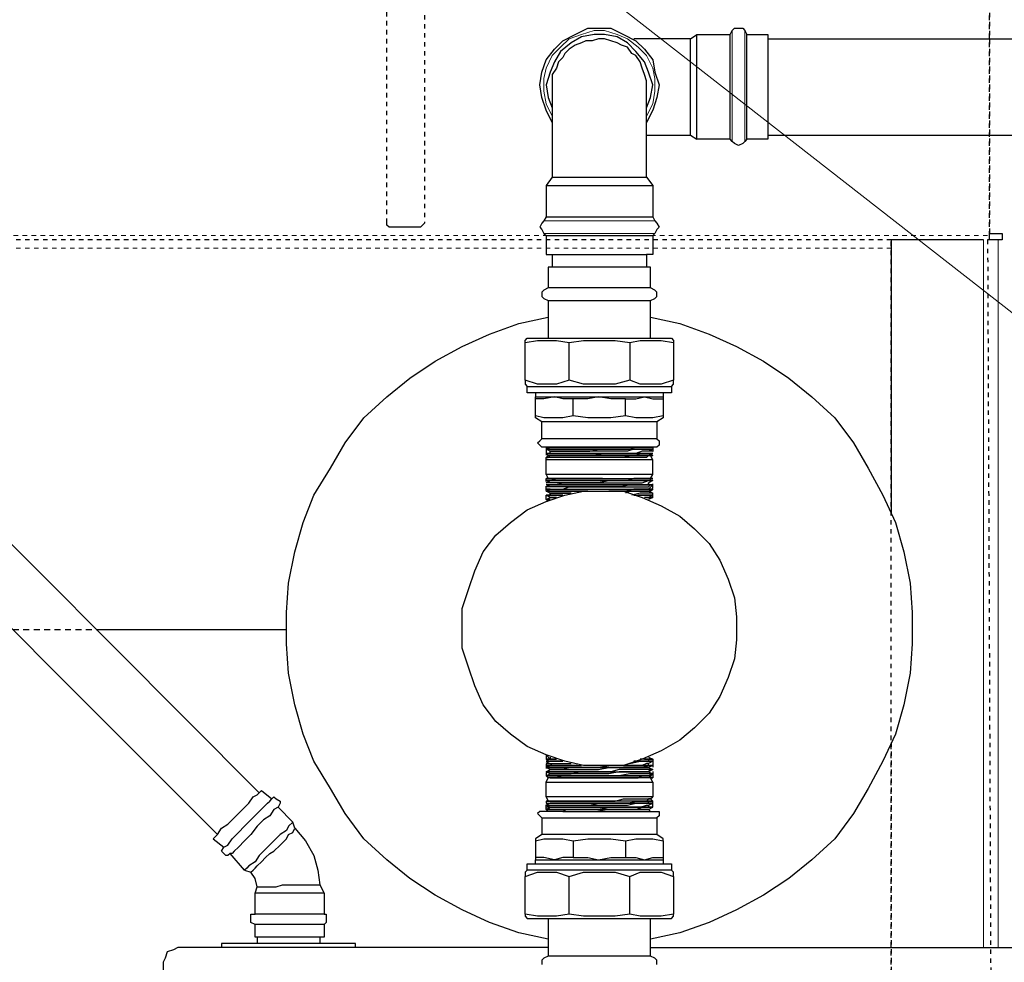
# Model space of a CAD drawing. Extents: x 0 to 459, y 0 to 291.
# Drawn here: x 143 to 165, y 233 to 254 of the extents above; entities that cross this region are included whole.
import ezdxf

# ---------------------------------------------------------------- set-up
doc = ezdxf.new("R2010")
doc.units = 0
doc.header["$LTSCALE"] = 0.22
doc.header["$MEASUREMENT"] = 0
doc.linetypes.add('PDF_IMPORT', pattern=[1, 0.8, -0.2])
doc.layers.add('PDF_Geometry', color=7, linetype='CONTINUOUS')

msp = doc.modelspace()

# ---------------------------------------------------------------- linework, layer by layer
at = {"layer": 'PDF_Geometry', "linetype": 'PDF_IMPORT', "lineweight": 25, "ltscale": 0.078333}
msp.add_lwpolyline([(164.366, 261.738), (164.366, 248.822)], dxfattribs=at)
at = {"layer": 'PDF_Geometry', "linetype": 'PDF_IMPORT', "lineweight": 25, "ltscale": 0.08}
msp.add_lwpolyline([(164.366, 248.775), (164.366, 261.365)], dxfattribs=at)
at = {"layer": 'PDF_Geometry', "linetype": 'PDF_IMPORT', "lineweight": 25, "ltscale": 0.205}
for points in [[(150.937, 249.055), (150.937, 261.085)], [(151.777, 261.085), (151.777, 249.055)]]:
    msp.add_lwpolyline(points, dxfattribs=at)
at = {"layer": 'PDF_Geometry', "lineweight": 13}
msp.add_lwpolyline([(185.396, 233.201), (182.645, 233.201), (151.73, 257.309), (150.098, 258.614), (151.963, 257.588), (150.098, 258.614), (151.497, 257.029), (150.098, 258.614)], dxfattribs=at)
at = {"layer": 'PDF_Geometry', "lineweight": 25}
for points in [[(154.621, 251.293), (154.481, 251.573), (154.388, 251.853), (154.341, 252.133), (154.388, 252.413), (154.481, 252.692), (154.668, 252.925), (154.854, 253.112), (155.134, 253.252), (155.414, 253.392), (155.647, 253.392), (155.927, 253.392), (156.206, 253.252), (156.486, 253.112), (156.673, 252.925), (156.859, 252.692), (156.906, 252.413), (156.999, 252.133), (156.952, 251.853), (156.859, 251.573), (156.719, 251.293)], [(156.719, 251.62), (156.812, 251.853), (156.859, 252.133), (156.766, 252.413), (156.673, 252.646), (156.486, 252.879), (156.3, 253.065), (156.066, 253.205), (155.787, 253.252), (155.553, 253.252), (155.274, 253.205), (155.041, 253.065), (154.807, 252.879), (154.668, 252.646), (154.574, 252.413), (154.481, 252.133), (154.528, 251.853), (154.621, 251.62)], [(157.698, 253.159), (157.838, 253.252)], [(158.584, 250.92), (157.838, 250.92), (157.838, 250.967), (157.838, 251.014), (157.838, 251.154), (157.838, 251.387), (157.838, 251.573), (157.838, 251.853), (157.838, 252.086), (157.838, 252.366), (157.838, 252.599), (157.838, 252.832), (157.838, 253.019), (157.838, 253.159), (157.838, 253.252), (158.584, 253.252)], [(158.957, 250.92), (158.957, 250.967), (158.957, 251.014), (158.957, 251.154), (158.957, 251.387), (158.957, 251.573), (158.957, 251.853), (158.957, 252.086), (158.957, 252.366), (158.957, 252.599), (158.957, 252.832), (158.957, 253.019), (158.957, 253.159), (158.957, 253.252)], [(156.719, 251.014), (157.046, 251.014), (157.325, 251.014), (157.698, 251.014), (157.698, 251.06), (157.698, 251.107), (157.698, 251.2), (157.698, 251.34), (157.698, 251.527), (157.698, 251.666), (157.698, 251.9), (157.698, 252.086), (157.698, 252.273), (157.698, 252.506), (157.698, 252.692), (157.698, 252.832), (157.698, 252.972), (157.698, 253.065), (157.698, 253.112), (157.698, 253.159), (157.325, 253.159), (156.999, 253.159), (156.719, 253.159), (156.439, 253.159)], [(159.424, 253.159), (167.397, 253.159)], [(131.726, 252.786), (148.093, 236.372)], [(130.794, 251.806), (147.16, 235.44), (147.254, 235.58), (147.393, 235.673), (147.533, 235.813), (147.72, 235.999), (147.86, 236.139), (147.953, 236.279), (148.046, 236.326), (148.14, 236.419), (148.373, 236.232)], [(157.698, 251.014), (157.838, 250.92)], [(159.424, 251.014), (167.397, 251.014)], [(154.621, 250.081), (154.481, 249.895), (154.481, 249.195), (154.434, 249.102), (154.388, 249.055), (154.341, 248.962), (154.388, 248.915), (154.434, 248.822), (154.481, 248.775), (154.481, 248.356), (154.528, 248.356), (154.621, 248.356), (154.621, 248.076)], [(154.481, 249.895), (154.528, 249.895), (154.621, 249.895), (154.761, 249.895), (154.947, 249.895), (155.18, 249.895), (155.414, 249.895), (155.647, 249.895), (155.927, 249.895), (156.16, 249.895), (156.393, 249.895), (156.579, 249.895), (156.719, 249.895), (156.812, 249.895), (156.859, 249.895), (156.859, 249.195)], [(156.719, 250.081), (156.859, 249.895)], [(151.777, 249.055), (151.73, 249.009), (151.683, 248.962), (151.637, 248.962), (151.077, 248.962), (150.984, 248.962), (150.937, 249.009), (150.937, 249.055)], [(154.481, 249.195), (154.528, 249.195), (154.621, 249.195), (154.761, 249.195), (154.947, 249.195), (155.18, 249.195), (155.414, 249.195), (155.647, 249.195), (155.927, 249.195), (156.16, 249.195), (156.393, 249.195), (156.579, 249.195), (156.719, 249.195), (156.812, 249.195), (156.859, 249.195), (156.906, 249.102), (156.952, 249.055), (156.999, 248.962), (156.952, 248.915), (156.906, 248.822), (156.859, 248.775), (156.859, 248.356), (156.812, 248.356), (156.719, 248.356)], [(164.366, 248.822), (164.646, 248.822), (164.646, 248.682), (164.553, 248.682), (164.46, 248.682), (164.413, 248.682), (164.32, 248.682)], [(154.481, 248.775), (154.528, 248.775), (154.621, 248.775), (154.761, 248.775), (154.947, 248.775), (155.18, 248.775), (155.414, 248.775), (155.647, 248.775), (155.927, 248.775), (156.16, 248.775), (156.393, 248.775), (156.579, 248.775), (156.719, 248.775), (156.812, 248.775), (156.859, 248.775)], [(164.226, 248.682), (162.175, 248.682), (162.175, 248.589), (162.175, 248.496), (162.175, 242.574)], [(164.366, 248.682), (164.366, 248.729), (164.366, 248.775)], [(154.621, 248.356), (154.761, 248.356), (154.947, 248.356), (155.18, 248.356), (155.414, 248.356), (155.647, 248.356), (155.927, 248.356), (156.16, 248.356), (156.393, 248.356), (156.579, 248.356), (156.719, 248.356), (156.719, 248.076)], [(156.812, 246.491), (156.812, 247.33), (156.906, 247.377), (156.952, 247.423), (156.952, 247.516), (156.906, 247.563), (156.812, 247.61), (156.812, 248.076), (156.766, 248.076), (156.673, 248.076), (156.486, 248.076), (156.3, 248.076), (156.066, 248.076), (155.787, 248.076), (155.553, 248.076), (155.274, 248.076), (155.041, 248.076), (154.807, 248.076), (154.668, 248.076), (154.574, 248.076), (154.528, 248.076), (154.528, 247.61), (154.434, 247.563), (154.388, 247.516), (154.388, 247.423), (154.434, 247.377), (154.528, 247.33), (154.574, 247.33), (154.668, 247.33), (154.807, 247.33), (155.041, 247.33), (155.274, 247.33), (155.553, 247.33), (155.787, 247.33), (156.066, 247.33), (156.3, 247.33), (156.486, 247.33), (156.673, 247.33), (156.766, 247.33), (156.812, 247.33)], [(156.812, 247.61), (156.766, 247.61), (156.673, 247.61), (156.486, 247.61), (156.3, 247.61), (156.066, 247.61), (155.787, 247.61), (155.553, 247.61), (155.274, 247.61), (155.041, 247.61), (154.807, 247.61), (154.668, 247.61), (154.574, 247.61), (154.528, 247.61)], [(154.528, 247.33), (154.528, 246.491)], [(154.528, 233.108), (153.875, 233.248), (153.222, 233.481), (152.616, 233.761), (152.01, 234.087), (151.45, 234.46), (150.937, 234.88), (150.424, 235.346), (150.005, 235.906), (149.678, 236.465), (149.305, 237.072), (149.072, 237.678), (148.886, 238.331), (148.746, 239.03), (148.699, 239.683), (148.699, 240.382), (148.746, 241.035), (148.886, 241.735), (149.072, 242.387), (149.305, 242.994), (149.678, 243.6), (150.005, 244.159), (150.424, 244.719), (150.937, 245.185), (151.45, 245.605), (152.01, 245.978), (152.616, 246.304), (153.222, 246.584), (153.875, 246.817), (154.528, 246.957)], [(156.812, 246.957), (157.465, 246.817), (158.118, 246.584), (158.724, 246.304), (159.33, 245.978), (159.89, 245.605), (160.403, 245.185), (160.916, 244.719), (161.335, 244.159), (161.662, 243.6), (161.988, 242.994), (162.268, 242.387), (162.455, 241.735), (162.594, 241.035), (162.641, 240.382), (162.641, 239.683), (162.594, 239.03), (162.455, 238.331), (162.268, 237.678), (161.988, 237.072), (161.662, 236.465), (161.335, 235.906), (160.916, 235.346), (160.403, 234.88), (159.89, 234.46), (159.33, 234.087), (158.724, 233.761), (158.118, 233.481), (157.465, 233.248), (156.812, 233.108)], [(154.994, 245.558), (154.714, 245.465), (154.481, 245.465), (154.295, 245.465), (154.015, 245.558), (154.015, 246.397), (154.015, 246.444), (154.061, 246.491), (154.108, 246.491), (154.201, 246.491), (154.341, 246.491), (154.574, 246.491), (154.761, 246.491), (155.041, 246.491), (155.367, 246.491), (155.647, 246.491), (155.973, 246.491), (156.3, 246.491), (156.579, 246.491), (156.766, 246.491), (156.999, 246.491), (157.139, 246.491), (157.232, 246.491), (157.279, 246.491), (157.325, 246.444), (157.325, 246.397)], [(154.015, 246.397), (154.295, 246.444), (154.481, 246.444), (154.714, 246.444), (154.994, 246.397), (155.32, 246.444), (155.647, 246.444), (156.02, 246.444), (156.346, 246.397), (156.346, 245.558), (156.02, 245.465), (155.647, 245.465), (155.32, 245.465), (154.994, 245.558), (154.994, 246.397)], [(156.346, 246.397), (156.579, 246.444), (156.859, 246.444), (157.046, 246.444), (157.325, 246.397), (157.325, 245.558), (157.046, 245.465), (156.859, 245.465), (156.579, 245.465), (156.346, 245.558)], [(154.015, 245.558), (154.015, 245.465), (154.061, 245.418), (154.108, 245.418), (154.201, 245.418), (154.341, 245.418), (154.574, 245.418), (154.761, 245.418), (155.041, 245.418), (155.367, 245.418), (155.647, 245.418), (155.973, 245.418), (156.3, 245.418), (156.579, 245.418), (156.766, 245.418), (156.999, 245.418), (157.139, 245.418), (157.232, 245.418), (157.279, 245.418), (157.325, 245.465), (157.325, 245.558)], [(157.279, 245.418), (157.279, 245.278), (157.232, 245.278), (157.139, 245.278), (156.999, 245.278), (156.766, 245.278), (156.579, 245.278), (156.3, 245.278), (155.973, 245.278), (155.647, 245.278), (155.367, 245.278), (155.041, 245.278), (154.761, 245.278), (154.574, 245.278), (154.341, 245.278), (154.201, 245.278), (154.108, 245.278), (154.061, 245.278), (154.061, 245.418)], [(154.248, 245.278), (154.248, 245.185)], [(157.092, 245.278), (157.092, 245.185)], [(156.253, 244.765), (155.927, 244.719), (155.647, 244.719), (155.414, 244.719), (155.087, 244.765), (155.087, 245.138), (154.854, 245.138), (154.668, 245.185), (154.434, 245.138), (154.248, 245.138)], [(157.092, 244.765), (156.859, 244.719), (156.673, 244.719), (156.486, 244.719), (156.253, 244.765), (156.253, 245.138), (155.927, 245.138), (155.647, 245.185), (155.414, 245.138), (155.087, 245.138)], [(156.253, 245.138), (156.486, 245.138), (156.673, 245.185), (156.859, 245.138), (157.092, 245.138)], [(155.087, 244.765), (154.854, 244.719), (154.668, 244.719), (154.434, 244.719), (154.248, 244.765)], [(156.952, 244.626), (156.906, 244.626), (156.812, 244.626), (156.673, 244.626), (156.439, 244.626), (156.206, 244.626), (155.927, 244.626), (155.647, 244.626), (155.414, 244.626), (155.134, 244.626), (154.854, 244.626), (154.668, 244.626), (154.528, 244.626), (154.434, 244.626), (154.388, 244.626)], [(156.952, 244.252), (156.906, 244.252), (156.812, 244.252), (156.673, 244.252), (156.439, 244.252), (156.206, 244.252), (155.927, 244.252), (155.647, 244.252), (155.414, 244.252), (155.134, 244.252), (154.854, 244.252), (154.668, 244.252), (154.528, 244.252), (154.434, 244.252), (154.388, 244.252)], [(156.766, 244.066), (156.812, 244.066), (156.859, 244.066), (156.766, 244.066), (156.626, 244.066), (156.486, 244.066), (156.346, 244.019), (156.113, 244.019), (156.3, 244.019), (156.486, 244.019), (156.626, 244.019), (156.766, 244.019), (156.859, 243.973), (156.812, 243.973), (156.766, 243.973), (156.626, 243.973), (156.486, 243.926), (156.346, 243.926), (156.16, 243.926), (155.927, 243.926), (155.647, 243.926), (155.46, 243.926), (155.227, 243.926), (155.041, 243.926), (154.854, 243.926), (154.714, 243.926), (154.574, 243.926), (154.574, 243.973), (154.621, 243.973), (154.714, 243.973), (154.854, 243.973), (155.041, 243.973), (155.274, 243.973), (155.46, 243.973), (155.647, 244.019), (155.88, 244.019), (156.066, 244.019), (156.3, 244.019), (156.439, 244.019), (156.579, 244.019), (156.719, 244.019), (156.766, 244.019), (156.719, 244.019), (156.579, 244.019), (156.439, 244.019), (156.3, 243.973), (156.113, 243.973), (155.88, 243.973), (155.647, 243.973), (155.46, 243.973), (155.227, 243.973), (155.041, 243.973), (154.901, 243.973), (154.761, 243.973), (154.621, 243.973), (154.574, 243.973), (154.481, 244.019), (154.574, 244.066), (154.481, 244.066), (154.528, 244.066), (154.574, 244.066), (154.621, 244.066), (154.714, 244.066), (154.761, 244.066), (154.854, 244.066), (154.994, 244.066)], [(154.574, 243.926), (154.574, 243.973)], [(156.859, 243.786), (156.812, 243.786), (156.719, 243.786), (156.579, 243.786), (156.393, 243.786), (156.16, 243.786), (155.927, 243.786), (155.647, 243.786), (155.414, 243.786), (155.134, 243.786), (154.901, 243.786), (154.761, 243.786), (154.621, 243.786), (154.528, 243.786), (154.481, 243.786), (154.481, 243.833), (154.528, 243.879), (154.481, 243.926), (154.574, 243.926), (154.481, 243.926), (154.574, 243.926), (154.668, 243.926), (154.854, 243.926), (154.994, 243.926), (155.18, 243.926), (155.414, 243.926), (155.647, 243.926), (155.88, 243.926), (156.113, 243.926), (156.3, 243.926), (156.486, 243.926), (156.626, 243.926), (156.766, 243.926), (156.859, 243.879), (156.812, 243.879)], [(155.553, 243.32), (155.32, 243.32), (155.087, 243.32), (154.901, 243.32), (154.761, 243.32), (154.668, 243.32), (154.574, 243.32), (154.621, 243.32), (154.714, 243.32), (154.854, 243.32), (154.994, 243.32), (155.134, 243.32), (155.32, 243.32), (155.553, 243.32), (155.74, 243.32), (156.02, 243.32), (156.206, 243.32), (156.439, 243.32), (156.579, 243.32), (156.719, 243.32), (156.766, 243.32), (156.812, 243.32), (156.859, 243.32), (156.812, 243.32), (156.812, 243.367), (156.859, 243.46), (156.859, 243.786), (156.812, 243.879), (156.766, 243.879), (156.719, 243.833), (156.626, 243.833), (156.486, 243.833), (156.346, 243.833), (156.206, 243.833), (156.02, 243.833), (155.787, 243.833), (155.553, 243.833), (155.32, 243.833), (155.087, 243.833), (154.901, 243.833), (154.714, 243.833), (154.621, 243.833), (154.528, 243.833), (154.481, 243.833), (154.528, 243.833), (154.574, 243.879), (154.714, 243.879), (154.807, 243.879), (154.994, 243.879), (155.18, 243.879), (155.414, 243.879), (155.6, 243.879)], [(156.859, 243.46), (156.812, 243.46), (156.719, 243.46), (156.579, 243.46), (156.393, 243.46), (156.16, 243.46), (155.927, 243.46), (155.647, 243.46), (155.414, 243.46), (155.134, 243.46), (154.901, 243.46), (154.761, 243.46), (154.621, 243.46), (154.528, 243.46), (154.481, 243.46), (154.481, 243.786)], [(155.787, 243.926), (156.02, 243.926), (156.206, 243.926), (156.346, 243.926), (156.486, 243.926), (156.626, 243.926), (156.719, 243.926), (156.766, 243.926), (156.812, 243.926), (156.859, 243.926), (156.766, 243.926), (156.719, 243.926), (156.673, 243.926), (156.579, 243.926)], [(156.533, 243.879), (156.393, 243.879), (156.206, 243.833), (156.02, 243.833), (155.787, 243.833)], [(154.481, 243.46), (154.528, 243.367), (154.621, 243.367), (154.714, 243.367), (154.807, 243.367), (154.994, 243.367), (155.134, 243.367), (155.32, 243.367), (155.553, 243.367), (155.787, 243.367), (156.02, 243.367), (156.206, 243.367), (156.439, 243.367), (156.579, 243.367), (156.719, 243.367), (156.766, 243.367), (156.812, 243.367), (156.766, 243.367), (156.673, 243.367), (156.579, 243.367), (156.439, 243.367), (156.3, 243.32), (156.16, 243.32), (156.02, 243.32), (155.787, 243.32), (155.647, 243.32), (155.46, 243.32), (155.32, 243.32), (155.134, 243.32), (154.994, 243.32), (154.854, 243.32), (154.761, 243.32)], [(154.574, 243.04), (154.481, 243.087), (154.574, 243.133), (154.481, 243.133), (154.574, 243.133), (154.668, 243.133), (154.854, 243.133), (154.994, 243.18), (155.18, 243.18), (155.414, 243.18), (155.647, 243.18), (155.88, 243.18), (156.113, 243.18), (156.3, 243.18), (156.486, 243.18), (156.626, 243.18), (156.766, 243.18), (156.812, 243.227), (156.859, 243.227), (156.812, 243.227), (156.766, 243.227), (156.626, 243.227), (156.486, 243.227), (156.346, 243.227), (156.16, 243.18), (155.927, 243.18), (155.647, 243.18), (155.46, 243.18), (155.227, 243.18), (155.041, 243.18), (154.854, 243.18), (154.714, 243.18), (154.574, 243.18), (154.528, 243.18), (154.481, 243.18), (154.574, 243.227), (154.481, 243.227), (154.574, 243.227), (154.668, 243.227), (154.854, 243.273), (154.994, 243.273), (155.18, 243.273), (155.414, 243.273), (155.647, 243.273), (155.88, 243.273), (156.113, 243.273), (156.3, 243.273), (156.486, 243.273), (156.626, 243.273), (156.766, 243.32), (156.812, 243.32), (156.766, 243.32), (156.626, 243.32), (156.486, 243.32), (156.346, 243.32), (156.16, 243.32), (155.927, 243.32), (155.647, 243.273), (155.46, 243.273), (155.227, 243.273), (155.041, 243.273), (154.854, 243.273), (154.714, 243.273), (154.574, 243.273), (154.481, 243.273), (154.574, 243.32), (154.481, 243.32), (154.574, 243.32), (154.714, 243.367), (154.854, 243.367), (155.041, 243.367), (155.274, 243.367), (155.46, 243.367), (155.74, 243.367), (155.46, 243.367), (155.227, 243.367), (154.994, 243.367), (154.761, 243.367), (154.668, 243.367), (154.574, 243.367), (154.481, 243.367), (154.528, 243.367)], [(154.761, 243.367), (154.947, 243.367), (155.134, 243.367), (155.32, 243.367), (155.553, 243.367)], [(155.74, 243.367), (155.927, 243.367), (156.16, 243.367), (156.346, 243.367), (156.486, 243.367), (156.626, 243.367), (156.766, 243.367), (156.812, 243.367), (156.859, 243.367), (156.812, 243.367), (156.859, 243.367)], [(156.812, 243.32), (156.859, 243.32), (156.766, 243.273)], [(154.481, 237.212), (154.061, 237.398), (153.688, 237.678), (153.362, 237.958), (153.082, 238.331), (152.896, 238.75), (152.756, 239.17), (152.616, 239.59), (152.616, 240.009), (152.616, 240.476), (152.756, 240.895), (152.896, 241.315), (153.082, 241.735), (153.362, 242.108), (153.688, 242.387), (154.061, 242.667), (154.481, 242.854), (154.901, 242.994), (155.32, 243.087), (155.787, 243.087), (156.206, 243.087), (156.3, 243.087), (156.439, 243.087), (156.533, 243.087), (156.626, 243.087), (156.719, 243.087), (156.626, 243.087), (156.579, 243.087), (156.486, 243.087), (156.346, 243.087), (156.253, 243.04)], [(155.414, 243.087), (155.227, 243.087), (155.041, 243.087), (154.901, 243.087), (154.761, 243.087), (154.621, 243.087), (154.574, 243.087), (154.481, 243.087), (154.574, 243.087), (154.621, 243.087), (154.714, 243.087), (154.807, 243.087), (154.947, 243.087), (155.134, 243.087), (155.274, 243.087)], [(154.574, 243.133), (154.621, 243.133)], [(154.574, 243.133), (154.621, 243.133)], [(154.621, 243.133), (154.761, 243.133)], [(154.621, 243.133), (154.714, 243.133)], [(154.714, 243.133), (154.854, 243.133)], [(154.761, 243.133), (154.901, 243.133)], [(154.854, 243.133), (155.041, 243.133)], [(154.901, 243.133), (155.041, 243.133)], [(155.041, 243.133), (155.274, 243.133)], [(155.041, 243.133), (155.227, 243.133)], [(155.227, 243.133), (155.46, 243.133)], [(155.274, 243.133), (155.46, 243.133)], [(155.46, 243.133), (155.647, 243.133)], [(155.46, 243.133), (155.647, 243.133)], [(155.647, 243.133), (155.88, 243.133)], [(155.647, 243.133), (155.88, 243.133)], [(155.973, 243.087), (156.16, 243.087), (156.346, 243.087), (156.486, 243.087), (156.579, 243.087), (156.719, 243.087), (156.766, 243.087), (156.812, 243.087), (156.859, 243.133), (156.812, 243.133), (156.766, 243.133), (156.719, 243.133), (156.579, 243.133), (156.439, 243.133), (156.253, 243.087), (156.066, 243.087), (155.88, 243.087)], [(155.88, 243.133), (156.113, 243.133)], [(155.88, 243.133), (156.066, 243.133)], [(156.066, 243.133), (156.3, 243.133)], [(156.113, 243.133), (156.3, 243.133)], [(156.206, 243.087), (156.626, 242.947), (157.046, 242.76), (157.465, 242.527), (157.792, 242.247), (158.118, 241.921), (158.351, 241.548), (158.538, 241.128), (158.678, 240.709), (158.724, 240.289), (158.724, 239.776), (158.678, 239.356), (158.538, 238.937), (158.351, 238.517), (158.118, 238.144), (157.792, 237.818), (157.465, 237.538), (157.046, 237.305), (156.626, 237.118), (156.206, 236.978), (156.346, 236.978), (156.439, 236.978), (156.533, 236.978), (156.626, 236.978), (156.673, 236.978), (156.719, 236.978), (156.766, 236.978), (156.766, 237.025), (156.719, 237.025), (156.626, 236.978), (156.486, 236.978), (156.393, 236.978), (156.3, 236.978), (156.16, 236.978)], [(156.3, 243.133), (156.439, 243.133)], [(156.3, 243.133), (156.439, 243.133)], [(156.439, 243.133), (156.579, 243.133)], [(156.439, 243.133), (156.579, 243.133)], [(156.579, 243.133), (156.719, 243.133)], [(156.579, 243.133), (156.719, 243.133)], [(156.719, 243.133), (156.766, 243.133)], [(156.719, 243.133), (156.766, 243.133)], [(156.766, 243.227), (156.859, 243.227)], [(156.859, 243.227), (156.766, 243.133)], [(156.766, 243.133), (156.859, 243.133)], [(156.859, 243.133), (156.766, 243.087)], [(156.766, 243.087), (156.859, 243.04)], [(154.528, 242.854), (154.481, 242.9), (154.574, 242.947), (154.481, 242.994), (154.574, 242.994)], [(155.041, 243.04), (154.947, 243.04), (154.854, 243.04), (154.761, 243.04), (154.714, 243.04), (154.621, 243.04), (154.574, 243.04), (154.574, 242.994), (154.574, 243.04), (154.668, 243.04), (154.807, 243.04), (154.994, 243.04)], [(154.714, 242.947), (154.621, 242.947), (154.574, 242.947), (154.668, 242.947)], [(156.579, 243.04), (156.393, 242.994)], [(156.439, 242.994), (156.579, 242.994), (156.719, 242.994), (156.812, 242.994), (156.859, 242.994), (156.766, 242.994), (156.859, 242.947), (156.766, 242.9)], [(156.579, 242.994), (156.673, 242.994), (156.719, 242.994), (156.766, 242.994), (156.719, 242.994), (156.626, 242.994), (156.533, 242.994)], [(156.719, 243.04), (156.579, 243.04)], [(156.719, 242.947), (156.766, 242.947), (156.812, 242.947), (156.859, 242.947), (156.812, 242.947), (156.766, 242.947), (156.719, 242.947), (156.673, 242.947)], [(156.812, 243.04), (156.719, 243.04)], [(156.859, 243.04), (156.812, 243.04)], [(144.502, 240.009), (148.699, 240.009)], [(156.206, 236.978), (155.787, 236.978), (155.32, 236.978), (154.901, 237.072), (154.481, 237.212), (154.574, 237.118), (154.481, 237.118), (154.574, 237.118), (154.481, 237.072), (154.574, 237.072), (154.481, 237.025), (154.528, 237.025), (154.621, 237.025), (154.761, 237.025), (154.994, 237.025)], [(154.574, 237.165), (154.574, 237.118), (154.621, 237.118)], [(156.766, 237.165), (156.859, 237.118), (156.766, 237.118)], [(156.766, 236.186), (156.859, 236.186), (156.812, 236.232), (156.859, 236.279), (156.812, 236.279), (156.719, 236.279), (156.579, 236.279), (156.393, 236.279), (156.16, 236.279), (155.927, 236.279), (155.647, 236.279), (155.414, 236.279), (155.134, 236.279), (154.901, 236.279), (154.761, 236.279), (154.621, 236.279), (154.528, 236.279), (154.481, 236.279), (154.481, 236.605), (154.528, 236.699), (154.481, 236.745), (154.574, 236.792), (154.621, 236.792), (154.761, 236.792), (154.901, 236.792), (155.041, 236.792), (155.227, 236.839), (155.46, 236.839), (155.647, 236.839), (155.88, 236.839), (156.066, 236.839), (156.3, 236.839), (156.439, 236.839), (156.579, 236.839), (156.719, 236.839), (156.766, 236.839), (156.719, 236.839), (156.579, 236.839), (156.439, 236.839), (156.3, 236.839), (156.113, 236.839), (155.88, 236.792), (155.647, 236.792), (155.46, 236.792), (155.274, 236.792), (155.041, 236.792), (154.854, 236.792), (154.714, 236.792), (154.621, 236.792), (154.574, 236.792), (154.481, 236.839), (154.574, 236.885), (154.481, 236.932), (154.574, 236.978), (154.481, 236.978), (154.528, 236.978), (154.574, 236.978), (154.621, 237.025), (154.714, 237.025), (154.807, 237.025), (154.901, 237.025), (155.041, 237.025)], [(155.18, 236.978), (155.041, 236.978), (154.901, 236.978), (154.807, 236.978), (154.714, 236.978), (154.621, 236.978), (154.574, 236.978), (154.621, 236.978), (154.668, 236.978), (154.761, 236.978), (154.854, 236.978), (154.994, 236.978), (155.134, 236.978), (155.274, 236.978)], [(156.346, 237.025), (156.579, 237.072), (156.719, 237.072), (156.812, 237.072), (156.859, 237.072), (156.812, 237.072), (156.719, 237.072), (156.579, 237.072), (156.439, 237.072)], [(156.719, 237.118), (156.673, 237.118), (156.766, 237.118), (156.812, 237.118), (156.859, 237.118), (156.812, 237.118), (156.719, 237.118), (156.766, 237.118), (156.766, 237.072), (156.719, 237.072), (156.626, 237.072), (156.579, 237.072)], [(156.673, 237.118), (156.579, 237.118)], [(156.766, 237.072), (156.859, 237.072), (156.766, 237.025)], [(156.766, 236.978), (156.859, 236.978), (156.766, 236.932), (156.859, 236.885), (156.766, 236.839), (156.859, 236.792), (156.766, 236.745), (156.859, 236.699)], [(156.812, 236.699), (156.859, 236.699), (156.812, 236.699), (156.766, 236.699), (156.719, 236.699), (156.533, 236.699), (156.393, 236.699), (156.206, 236.699), (156.02, 236.699), (155.833, 236.699), (155.6, 236.699), (155.32, 236.699), (155.041, 236.699), (154.901, 236.699), (154.761, 236.699), (154.621, 236.699), (154.574, 236.699), (154.668, 236.699), (154.854, 236.699), (155.041, 236.699), (155.274, 236.699), (155.46, 236.699), (155.647, 236.699), (155.833, 236.699), (156.113, 236.699), (156.346, 236.699), (156.533, 236.699), (156.626, 236.745), (156.719, 236.745), (156.766, 236.745), (156.719, 236.745), (156.579, 236.745), (156.439, 236.745), (156.3, 236.745), (156.066, 236.745), (155.88, 236.745), (155.647, 236.745), (155.414, 236.745), (155.227, 236.745), (155.041, 236.745), (154.854, 236.745), (154.714, 236.699), (154.621, 236.699), (154.574, 236.699), (154.528, 236.699)], [(154.481, 236.605), (154.528, 236.605), (154.621, 236.605), (154.761, 236.605), (154.901, 236.605), (155.134, 236.605), (155.414, 236.605), (155.647, 236.605), (155.927, 236.605), (156.16, 236.605), (156.393, 236.605), (156.579, 236.605), (156.719, 236.605), (156.812, 236.605), (156.859, 236.605), (156.859, 236.279)], [(156.859, 236.605), (156.812, 236.699), (156.766, 236.699), (156.673, 236.699), (156.533, 236.699), (156.393, 236.699), (156.206, 236.699), (156.02, 236.699), (155.833, 236.699), (155.6, 236.699), (155.414, 236.699), (155.227, 236.699), (155.041, 236.699), (154.901, 236.699), (154.761, 236.699), (154.621, 236.699), (154.574, 236.699)], [(147.16, 235.44), (147.114, 235.393), (147.067, 235.346), (147.3, 235.16), (147.393, 235.207), (147.487, 235.346), (147.627, 235.486), (147.766, 235.626), (147.906, 235.766), (148.046, 235.906), (148.186, 236.046), (148.279, 236.139), (148.326, 236.186), (148.373, 236.232), (148.419, 236.279), (148.466, 236.232), (148.559, 236.186), (148.559, 236.139), (148.513, 236.046), (148.419, 235.999), (148.326, 235.859), (148.186, 235.766), (148.046, 235.626), (147.906, 235.44), (147.766, 235.3), (147.627, 235.16), (147.533, 235.067), (147.487, 235.02), (147.44, 235.02), (147.393, 234.973), (147.347, 234.973), (147.3, 235.02), (147.254, 235.067), (147.3, 235.16)], [(154.481, 236.279), (154.528, 236.186), (154.481, 236.186), (154.528, 236.186)], [(155.6, 235.953), (155.833, 235.999), (156.02, 235.999), (156.253, 235.999), (156.439, 235.999), (156.579, 235.999), (156.719, 235.999), (156.766, 235.999), (156.719, 235.999), (156.673, 235.999), (156.579, 235.999), (156.486, 235.999), (156.346, 235.999), (156.206, 235.999), (156.066, 235.999), (155.88, 235.999), (155.74, 235.999), (155.553, 235.999), (155.414, 235.999), (155.227, 235.999), (155.087, 235.999), (154.947, 235.999), (154.854, 235.953), (154.668, 235.953), (154.528, 235.953), (154.481, 235.999), (154.574, 236.046), (154.481, 236.046), (154.574, 236.092), (154.668, 236.092), (154.854, 236.092), (154.994, 236.092), (155.18, 236.092), (155.414, 236.092), (155.647, 236.092), (155.88, 236.092), (156.113, 236.092), (156.3, 236.092), (156.486, 236.139), (156.3, 236.139), (156.486, 236.186), (156.626, 236.186), (156.766, 236.186), (156.626, 236.186), (156.439, 236.186), (156.3, 236.186), (156.16, 236.186), (156.02, 236.186), (155.88, 236.186), (155.647, 236.186), (155.507, 236.186), (155.32, 236.186), (155.18, 236.186), (155.041, 236.186), (154.901, 236.186), (154.761, 236.186), (154.668, 236.186), (154.574, 236.186), (154.528, 236.186), (154.574, 236.186), (154.621, 236.186), (154.714, 236.186), (154.854, 236.186), (154.994, 236.186), (155.18, 236.186), (155.414, 236.186), (155.6, 236.186), (155.833, 236.186), (156.02, 236.186), (156.206, 236.232), (156.439, 236.232), (156.579, 236.232), (156.673, 236.232), (156.766, 236.232), (156.812, 236.232), (156.766, 236.232), (156.719, 236.186), (156.579, 236.186), (156.439, 236.186)], [(156.766, 236.092), (156.859, 236.139), (156.812, 236.139), (156.766, 236.139), (156.719, 236.139), (156.626, 236.139), (156.533, 236.139), (156.393, 236.139), (156.206, 236.139), (156.02, 236.139), (155.88, 236.139), (155.74, 236.139), (155.6, 236.139), (155.414, 236.139), (155.274, 236.139), (155.134, 236.139), (154.994, 236.139), (154.901, 236.139), (154.807, 236.139), (154.714, 236.139), (154.621, 236.139), (154.574, 236.139), (154.621, 236.139), (154.714, 236.139), (154.854, 236.139), (155.041, 236.139), (155.18, 236.139), (155.414, 236.139), (155.6, 236.139), (155.787, 236.139), (156.02, 236.139), (156.16, 236.139), (156.3, 236.139)], [(154.854, 235.953), (155.134, 235.953), (155.414, 235.953), (155.647, 235.953), (155.927, 235.953), (156.206, 235.953), (156.439, 235.953), (156.673, 235.953), (156.812, 235.953), (156.766, 235.999), (156.859, 236.046), (156.766, 236.046), (156.719, 236.046), (156.579, 236.046), (156.439, 236.046), (156.3, 236.046), (156.066, 236.046), (155.88, 236.046), (155.647, 236.046), (155.46, 236.046), (155.274, 236.046), (155.041, 236.046), (154.854, 236.046), (154.714, 236.046), (154.621, 236.046), (154.574, 236.046), (154.621, 236.046), (154.761, 236.046), (154.901, 236.046), (155.041, 236.046), (155.227, 236.046), (155.46, 236.046), (155.647, 236.046), (155.88, 236.046), (156.113, 236.046), (156.3, 236.046), (156.439, 236.046), (156.579, 236.046), (156.719, 236.092), (156.766, 236.092), (156.766, 236.046)], [(148.513, 236.046), (148.839, 235.719), (148.746, 235.626), (148.699, 235.533), (148.559, 235.44), (148.419, 235.3), (148.233, 235.113), (148.093, 234.973), (148, 234.833), (147.86, 234.74), (147.813, 234.694), (147.766, 234.647), (147.44, 235.02)], [(154.528, 235.953), (154.434, 235.953), (154.388, 235.953), (154.341, 235.953), (154.295, 235.906), (154.341, 235.859), (154.388, 235.813), (154.388, 235.44), (154.248, 235.346), (154.248, 235.3), (154.248, 234.927), (154.248, 234.88), (154.295, 234.88), (154.388, 234.88), (154.528, 234.88), (154.714, 234.88), (154.994, 234.88), (155.227, 234.88), (155.553, 234.88), (155.787, 234.88), (156.113, 234.88), (156.346, 234.88), (156.626, 234.88), (156.812, 234.88), (156.952, 234.88), (157.046, 234.88), (157.092, 234.88), (157.092, 234.787)], [(156.812, 235.953), (156.906, 235.953), (156.952, 235.953), (156.999, 235.953), (156.999, 235.906), (156.999, 235.859), (156.952, 235.813)], [(148.886, 235.58), (148.839, 235.719)], [(154.388, 235.813), (154.434, 235.813), (154.528, 235.813), (154.668, 235.813), (154.854, 235.813), (155.134, 235.813), (155.414, 235.813), (155.647, 235.813), (155.927, 235.813), (156.206, 235.813), (156.439, 235.813), (156.673, 235.813), (156.812, 235.813), (156.906, 235.813), (156.952, 235.813), (156.952, 235.44)], [(147.766, 234.647), (147.906, 234.6), (147.953, 234.647), (148, 234.694), (148.046, 234.74), (148.14, 234.833), (148.233, 234.927), (148.326, 235.02), (148.419, 235.067), (148.559, 235.207), (148.699, 235.346), (148.746, 235.44), (148.839, 235.486), (148.886, 235.58), (149.119, 235.3), (149.305, 234.973), (149.398, 234.647), (149.445, 234.321)], [(157.092, 235.3), (157.092, 235.346), (156.952, 235.44), (156.906, 235.44), (156.812, 235.44), (156.673, 235.44), (156.439, 235.44), (156.206, 235.44), (155.927, 235.44), (155.647, 235.44), (155.414, 235.44), (155.134, 235.44), (154.854, 235.44), (154.668, 235.44), (154.528, 235.44), (154.434, 235.44), (154.388, 235.44)], [(154.248, 235.3), (154.434, 235.346), (154.668, 235.346), (154.854, 235.346), (155.087, 235.3), (155.087, 234.927), (155.414, 234.927), (155.647, 234.88), (155.927, 234.927), (156.253, 234.927)], [(155.087, 235.3), (155.414, 235.346), (155.647, 235.346), (155.927, 235.346), (156.253, 235.3), (156.253, 234.927), (156.486, 234.927), (156.673, 234.88), (156.859, 234.927), (157.092, 234.927)], [(156.253, 235.3), (156.486, 235.346), (156.673, 235.346), (156.859, 235.346), (157.092, 235.3), (157.092, 234.927), (157.092, 234.88)], [(154.061, 234.647), (154.061, 234.787), (154.108, 234.787), (154.201, 234.787), (154.341, 234.787), (154.574, 234.787), (154.761, 234.787), (155.041, 234.787), (155.367, 234.787), (155.647, 234.787), (155.973, 234.787), (156.3, 234.787), (156.579, 234.787), (156.766, 234.787), (156.999, 234.787), (157.139, 234.787), (157.232, 234.787), (157.279, 234.787), (157.279, 234.647)], [(155.087, 234.927), (154.854, 234.927), (154.668, 234.88), (154.434, 234.927), (154.248, 234.927)], [(154.248, 234.787), (154.248, 234.88)], [(148.046, 234.274), (148, 234.46), (147.906, 234.6)], [(157.325, 234.507), (157.325, 234.6), (157.279, 234.647), (157.232, 234.647), (157.139, 234.647), (156.999, 234.647), (156.766, 234.647), (156.579, 234.647), (156.3, 234.647), (155.973, 234.647), (155.647, 234.647), (155.367, 234.647), (155.041, 234.647), (154.761, 234.647), (154.574, 234.647), (154.341, 234.647), (154.201, 234.647), (154.108, 234.647), (154.061, 234.647), (154.015, 234.6), (154.015, 234.507)], [(154.994, 233.668), (154.714, 233.621), (154.481, 233.621), (154.295, 233.621), (154.015, 233.668), (154.015, 234.507), (154.295, 234.6), (154.481, 234.6), (154.714, 234.6), (154.994, 234.507)], [(154.015, 233.668), (154.015, 233.621), (154.061, 233.574), (154.108, 233.574), (154.201, 233.574), (154.341, 233.574), (154.574, 233.574), (154.761, 233.574), (155.041, 233.574), (155.367, 233.574), (155.647, 233.574), (155.973, 233.574), (156.3, 233.574), (156.579, 233.574), (156.766, 233.574), (156.999, 233.574), (157.139, 233.574), (157.232, 233.574), (157.279, 233.574), (157.325, 233.621), (157.325, 233.668), (157.046, 233.621), (156.859, 233.621), (156.579, 233.621), (156.346, 233.668), (156.346, 234.507), (156.579, 234.6), (156.859, 234.6), (157.046, 234.6), (157.325, 234.507), (157.325, 233.668)], [(156.346, 233.668), (156.02, 233.621), (155.647, 233.621), (155.32, 233.621), (154.994, 233.668), (154.994, 234.507), (155.32, 234.6), (155.647, 234.6), (156.02, 234.6), (156.346, 234.507)], [(149.538, 234.134), (149.538, 233.668), (149.492, 233.668), (149.398, 233.668), (149.259, 233.668), (149.072, 233.668), (148.886, 233.668), (148.652, 233.668), (148.466, 233.668), (148.279, 233.668), (148.14, 233.668), (148.046, 233.668), (148, 233.668), (148, 234.134)], [(149.538, 233.668), (149.585, 233.668), (149.585, 233.621), (149.585, 233.528), (149.585, 233.481), (149.538, 233.435), (149.492, 233.435), (149.398, 233.435), (149.259, 233.435), (149.072, 233.435), (148.886, 233.435), (148.652, 233.435), (148.466, 233.435), (148.279, 233.435), (148.14, 233.435), (148.046, 233.435), (148, 233.435), (147.906, 233.481), (147.906, 233.528), (147.906, 233.621), (147.906, 233.668), (148, 233.668)], [(148.046, 233.155), (148, 233.155), (148, 233.435)], [(149.538, 233.435), (149.538, 233.155), (149.492, 233.155), (149.398, 233.155), (149.259, 233.155), (149.072, 233.155), (148.886, 233.155), (148.652, 233.155), (148.466, 233.155), (148.279, 233.155), (148.14, 233.155), (148.046, 233.155), (148.046, 233.015)], [(154.528, 233.574), (154.528, 232.735), (154.434, 232.689), (154.388, 232.642), (154.388, 232.549)], [(156.812, 232.735), (156.812, 233.574)], [(150.238, 232.922), (150.238, 233.015), (150.145, 233.015), (149.958, 233.015), (149.772, 233.015), (149.538, 233.015), (149.212, 233.015), (148.886, 233.015), (148.606, 233.015), (148.279, 233.015), (148, 233.015), (147.766, 233.015), (147.533, 233.015), (147.393, 233.015), (147.3, 233.015), (147.254, 233.015), (147.254, 232.922)], [(149.445, 233.155), (149.445, 233.015)], [(154.528, 232.922), (146.274, 232.922), (146.181, 232.875), (146.041, 232.828), (145.995, 232.689), (145.948, 232.595), (145.948, 223.316), (145.995, 222.71), (146.088, 222.104), (146.228, 221.544), (146.461, 220.985)], [(156.812, 232.922), (165.625, 232.922), (165.719, 232.875), (165.858, 232.828), (165.905, 232.689), (165.952, 232.595), (165.952, 229.052)], [(156.952, 232.549), (156.952, 232.642), (156.906, 232.689), (156.812, 232.735), (156.766, 232.735), (156.673, 232.735), (156.486, 232.735), (156.3, 232.735), (156.066, 232.735), (155.787, 232.735), (155.553, 232.735), (155.274, 232.735), (155.041, 232.735), (154.807, 232.735), (154.668, 232.735), (154.574, 232.735), (154.528, 232.735)]]:
    msp.add_lwpolyline(points, dxfattribs=at)
at = {"layer": 'PDF_Geometry', "lineweight": 18}
for points in [[(156.719, 251.433), (156.859, 251.713), (156.906, 251.993), (156.906, 252.273), (156.859, 252.506), (156.719, 252.786), (156.533, 252.972), (156.3, 253.159), (156.066, 253.252), (155.787, 253.345), (155.553, 253.345), (155.274, 253.252), (154.994, 253.159), (154.807, 252.972), (154.621, 252.786), (154.481, 252.506), (154.434, 252.273), (154.434, 251.993), (154.481, 251.713), (154.621, 251.433)], [(158.631, 250.874), (158.631, 250.967), (158.631, 251.107), (158.631, 251.293), (158.631, 251.573), (158.631, 251.806), (158.631, 252.086), (158.631, 252.366), (158.631, 252.646), (158.631, 252.879), (158.631, 253.065), (158.631, 253.205), (158.631, 253.298), (158.631, 253.345)], [(158.911, 250.874), (158.911, 250.967), (158.911, 251.107), (158.911, 251.293), (158.911, 251.573), (158.911, 251.806), (158.911, 252.086), (158.911, 252.366), (158.911, 252.646), (158.911, 252.879), (158.911, 253.065), (158.911, 253.205), (158.911, 253.298), (158.911, 253.345)], [(154.434, 249.102), (154.481, 249.102), (154.574, 249.102), (154.714, 249.102), (154.901, 249.102), (155.134, 249.102), (155.414, 249.102), (155.647, 249.102), (155.927, 249.102), (156.206, 249.102), (156.439, 249.102), (156.626, 249.102), (156.766, 249.102), (156.859, 249.102), (156.906, 249.102)], [(154.434, 248.822), (154.481, 248.822), (154.574, 248.822), (154.714, 248.822), (154.901, 248.822), (155.134, 248.822), (155.414, 248.822), (155.647, 248.822), (155.927, 248.822), (156.206, 248.822), (156.439, 248.822), (156.626, 248.822), (156.766, 248.822), (156.859, 248.822), (156.906, 248.822)], [(164.226, 232.922), (164.226, 248.682)], [(164.553, 248.682), (164.553, 232.922)]]:
    msp.add_lwpolyline(points, dxfattribs=at)
at = {"layer": 'PDF_Geometry', "lineweight": 25}
for points in [[(159.424, 252.832), (159.424, 252.599), (159.424, 252.366), (159.424, 252.086), (159.424, 251.853), (159.424, 251.573), (159.424, 251.387), (159.424, 251.154), (159.424, 251.014), (159.424, 250.967), (159.424, 250.92), (158.957, 250.92), (158.911, 250.874), (158.864, 250.827), (158.771, 250.781), (158.678, 250.827), (158.631, 250.874), (158.584, 250.92), (158.584, 250.967), (158.584, 251.014), (158.584, 251.154), (158.584, 251.387), (158.584, 251.573), (158.584, 251.853), (158.584, 252.086), (158.584, 252.366), (158.584, 252.599), (158.584, 252.832), (158.584, 253.019), (158.584, 253.159), (158.584, 253.252), (158.631, 253.345), (158.678, 253.392), (158.771, 253.392), (158.864, 253.392), (158.911, 253.345), (158.957, 253.252), (159.424, 253.252), (159.424, 253.159), (159.424, 253.019)], [(155.553, 250.081), (155.693, 250.081), (155.787, 250.081), (155.927, 250.081), (156.066, 250.081), (156.206, 250.081), (156.3, 250.081), (156.439, 250.081), (156.486, 250.081), (156.579, 250.081), (156.626, 250.081), (156.719, 250.081), (156.719, 250.407), (156.719, 250.734), (156.719, 251.06), (156.719, 251.34), (156.719, 251.573), (156.719, 251.806), (156.719, 251.946), (156.719, 252.039), (156.719, 252.086), (156.719, 252.226), (156.673, 252.366), (156.626, 252.506), (156.579, 252.646), (156.486, 252.786), (156.393, 252.832), (156.3, 252.972), (156.16, 253.019), (156.066, 253.065), (155.927, 253.112), (155.787, 253.159), (155.647, 253.159), (155.507, 253.112), (155.367, 253.112), (155.274, 253.065), (155.134, 253.019), (154.994, 252.925), (154.901, 252.832), (154.854, 252.739), (154.761, 252.646), (154.714, 252.506), (154.621, 252.366), (154.621, 252.226), (154.621, 252.086), (154.621, 252.039), (154.621, 251.946), (154.621, 251.806), (154.621, 251.573), (154.621, 251.34), (154.621, 251.06), (154.621, 250.734), (154.621, 250.407), (154.621, 250.081), (154.714, 250.081), (154.761, 250.081), (154.854, 250.081), (154.947, 250.081), (155.041, 250.081), (155.18, 250.081), (155.274, 250.081), (155.414, 250.081)], [(154.714, 245.185), (154.994, 245.185), (155.227, 245.185), (155.553, 245.185), (155.787, 245.185), (156.113, 245.185), (156.346, 245.185), (156.626, 245.185), (156.812, 245.185), (156.952, 245.185), (157.046, 245.185), (157.092, 245.185), (157.092, 245.138), (157.092, 244.765), (157.092, 244.719), (156.952, 244.626), (156.952, 244.252), (156.999, 244.206), (156.999, 244.159), (156.999, 244.113), (156.952, 244.066), (156.906, 244.066), (156.812, 244.066), (156.673, 244.066), (156.439, 244.066), (156.206, 244.066), (155.927, 244.066), (155.647, 244.066), (155.414, 244.066), (155.134, 244.066), (154.854, 244.066), (154.668, 244.066), (154.528, 244.066), (154.434, 244.066), (154.388, 244.066), (154.341, 244.113), (154.295, 244.159), (154.341, 244.206), (154.388, 244.252), (154.388, 244.626), (154.248, 244.719), (154.248, 244.765), (154.248, 245.138), (154.248, 245.185), (154.295, 245.185), (154.388, 245.185), (154.528, 245.185)], [(154.481, 244.019), (154.574, 244.019), (154.668, 244.019), (154.854, 244.019), (154.994, 244.019), (155.18, 244.019), (155.414, 244.019), (155.647, 244.019), (155.88, 244.019), (156.113, 244.019), (155.927, 244.019), (155.647, 244.019), (155.46, 244.019), (155.227, 244.019), (155.041, 244.019), (154.854, 244.019), (154.714, 244.019), (154.574, 244.019), (154.528, 244.019)], [(154.574, 244.066), (154.621, 244.066), (154.761, 244.066), (154.901, 244.066), (155.041, 244.066), (155.274, 244.066), (155.46, 244.066), (155.647, 244.066), (155.88, 244.066), (156.066, 244.066), (156.3, 244.066), (156.439, 244.066), (156.579, 244.066), (156.719, 244.066), (156.766, 244.066), (156.719, 244.066), (156.579, 244.066), (156.439, 244.066), (156.3, 244.066), (156.066, 244.066), (155.88, 244.066), (155.647, 244.066), (155.46, 244.066), (155.227, 244.066), (155.041, 244.066), (154.854, 244.066), (154.714, 244.066), (154.621, 244.066)], [(156.766, 244.019), (156.812, 244.019), (156.859, 244.019)], [(156.579, 243.926), (156.439, 243.926), (156.253, 243.926), (156.02, 243.926), (155.787, 243.926), (155.553, 243.879), (155.32, 243.879), (155.134, 243.879), (154.901, 243.879), (154.761, 243.879), (154.621, 243.879), (154.574, 243.879), (154.528, 243.879), (154.574, 243.879), (154.668, 243.879), (154.761, 243.879), (154.854, 243.879), (154.994, 243.879), (155.18, 243.879), (155.32, 243.879), (155.507, 243.879), (155.693, 243.879), (155.88, 243.879), (156.02, 243.879), (156.206, 243.879), (156.346, 243.879), (156.486, 243.879)], [(156.346, 243.879), (156.533, 243.879), (156.673, 243.879), (156.766, 243.879), (156.812, 243.879), (156.766, 243.879), (156.626, 243.879), (156.486, 243.879), (156.3, 243.879), (156.066, 243.879), (155.88, 243.879), (155.6, 243.879), (155.88, 243.879), (156.113, 243.879)], [(156.859, 243.879), (156.812, 243.879)], [(156.766, 243.227), (156.719, 243.227), (156.579, 243.227), (156.439, 243.227), (156.3, 243.227), (156.066, 243.227), (155.88, 243.227), (155.647, 243.227), (155.46, 243.227), (155.227, 243.227), (155.041, 243.227), (154.854, 243.227), (154.714, 243.227), (154.621, 243.227), (154.574, 243.227), (154.621, 243.227), (154.761, 243.227), (154.901, 243.227), (155.041, 243.227), (155.274, 243.227), (155.46, 243.227), (155.647, 243.227), (155.88, 243.227), (156.113, 243.227), (156.3, 243.227), (156.439, 243.227), (156.579, 243.227), (156.719, 243.227)], [(156.766, 243.087), (156.719, 243.087)], [(156.766, 243.227), (156.766, 243.273)], [(154.854, 242.994), (154.714, 242.994), (154.574, 242.994), (154.528, 242.994), (154.481, 242.994), (154.528, 242.994), (154.574, 242.994), (154.714, 242.994)], [(154.574, 242.9), (154.528, 242.9), (154.481, 242.9)], [(154.481, 236.932), (154.574, 236.932), (154.668, 236.932), (154.854, 236.932), (154.994, 236.932), (155.18, 236.932), (155.414, 236.932), (155.647, 236.932), (155.88, 236.932), (156.113, 236.932), (156.3, 236.932), (156.486, 236.932), (156.626, 236.932), (156.766, 236.978), (156.812, 236.978), (156.859, 236.978), (156.812, 236.978), (156.766, 236.978), (156.626, 236.978), (156.486, 236.978), (156.346, 236.978), (156.113, 236.978), (155.927, 236.978), (155.647, 236.932), (155.46, 236.932), (155.227, 236.932), (155.041, 236.932), (154.854, 236.932), (154.714, 236.932), (154.574, 236.932), (154.528, 236.932)], [(154.574, 237.118), (154.621, 237.118), (154.714, 237.118), (154.621, 237.118)], [(154.574, 237.072), (154.621, 237.072), (154.714, 237.072), (154.854, 237.072), (154.714, 237.072), (154.621, 237.072)], [(154.481, 236.839), (154.574, 236.839), (154.668, 236.839), (154.854, 236.839), (154.994, 236.839), (155.18, 236.839), (155.414, 236.839), (155.647, 236.839), (155.88, 236.839), (156.113, 236.839), (156.3, 236.839), (156.486, 236.839), (156.626, 236.839), (156.766, 236.839), (156.812, 236.885), (156.859, 236.885), (156.812, 236.885), (156.766, 236.885), (156.626, 236.885), (156.486, 236.885), (156.346, 236.885), (156.113, 236.885), (155.927, 236.839), (155.647, 236.839), (155.46, 236.839), (155.227, 236.839), (155.041, 236.839), (154.854, 236.839), (154.714, 236.839), (154.574, 236.839)], [(155.647, 236.745), (155.46, 236.745), (155.227, 236.745), (154.994, 236.745), (154.854, 236.745), (154.714, 236.745), (154.574, 236.745), (154.481, 236.745), (154.574, 236.745), (154.668, 236.745), (154.807, 236.745), (154.994, 236.745), (155.18, 236.745), (155.414, 236.745)], [(154.574, 236.885), (154.621, 236.885), (154.761, 236.885), (154.901, 236.885), (155.041, 236.885), (155.274, 236.885), (155.46, 236.885), (155.647, 236.885), (155.88, 236.932), (156.113, 236.932), (156.3, 236.932), (156.439, 236.932), (156.579, 236.932), (156.719, 236.932), (156.766, 236.932), (156.719, 236.932), (156.579, 236.932), (156.439, 236.932), (156.3, 236.932), (156.066, 236.932), (155.88, 236.932), (155.647, 236.932), (155.46, 236.932), (155.227, 236.932), (155.041, 236.932), (154.854, 236.885), (154.714, 236.885), (154.621, 236.885)], [(155.647, 236.745), (155.88, 236.745), (156.113, 236.745), (156.3, 236.745), (156.486, 236.745), (156.626, 236.745), (156.766, 236.745), (156.812, 236.745), (156.859, 236.792), (156.812, 236.792), (156.766, 236.792), (156.626, 236.792), (156.486, 236.792), (156.346, 236.792), (156.113, 236.745), (155.88, 236.745)], [(156.859, 236.186), (156.812, 236.186), (156.766, 236.186), (156.626, 236.186), (156.486, 236.186), (156.3, 236.186), (156.113, 236.186), (155.88, 236.186), (155.647, 236.186), (155.414, 236.186), (155.18, 236.186), (154.994, 236.186), (154.854, 236.186), (154.668, 236.186), (154.574, 236.186), (154.481, 236.186), (154.481, 236.139), (154.574, 236.139), (154.481, 236.092), (154.574, 236.092), (154.714, 236.092), (154.854, 236.092), (155.041, 236.092), (155.227, 236.092), (155.46, 236.092), (155.647, 236.139), (155.927, 236.139), (156.16, 236.139), (156.346, 236.139), (156.486, 236.139), (156.626, 236.139), (156.719, 236.139), (156.766, 236.139), (156.766, 236.186), (156.812, 236.186)], [(156.766, 236.139), (156.626, 236.139), (156.486, 236.139), (156.626, 236.139)], [(156.859, 236.139), (156.766, 236.139), (156.812, 236.139)], [(156.859, 236.046), (156.812, 236.046), (156.766, 236.046), (156.626, 236.046), (156.486, 236.046), (156.346, 236.046), (156.16, 236.046), (155.927, 236.046), (155.647, 235.999), (155.46, 235.999), (155.227, 235.999), (155.041, 235.999), (154.854, 235.999), (154.714, 235.999), (154.574, 235.999), (154.528, 235.999), (154.481, 235.999), (154.574, 235.999), (154.668, 235.999), (154.854, 235.999), (154.994, 235.999), (155.18, 235.999), (155.414, 235.999), (155.647, 235.999), (155.88, 235.999), (156.113, 235.999), (156.3, 235.999), (156.486, 235.999), (156.626, 236.046), (156.766, 236.046), (156.812, 236.046)], [(148.746, 234.321), (148.932, 234.321), (149.119, 234.321), (149.259, 234.321), (149.352, 234.321), (149.398, 234.321), (149.445, 234.321), (149.538, 234.134), (149.492, 234.134), (149.398, 234.134), (149.259, 234.134), (149.072, 234.134), (148.886, 234.134), (148.652, 234.134), (148.466, 234.134), (148.279, 234.134), (148.14, 234.134), (148.046, 234.134), (148, 234.134), (148.046, 234.274), (148.14, 234.274), (148.186, 234.274), (148.279, 234.274), (148.373, 234.274), (148.466, 234.274), (148.606, 234.321)]]:
    msp.add_lwpolyline(points, close=True, dxfattribs=at)
at = {"layer": 'PDF_Geometry', "linetype": 'PDF_IMPORT', "lineweight": 18, "ltscale": 0.501667}
msp.add_lwpolyline([(116.618, 248.775), (164.366, 248.775)], dxfattribs=at)
at = {"layer": 'PDF_Geometry', "linetype": 'PDF_IMPORT', "lineweight": 25, "ltscale": 0.163333}
msp.add_lwpolyline([(162.175, 237.491), (162.175, 215.343), (162.175, 248.682), (116.618, 248.682)], dxfattribs=at)
at = {"layer": 'PDF_Geometry', "linetype": 'PDF_IMPORT', "lineweight": 25, "ltscale": 0.563333}
msp.add_lwpolyline([(164.32, 248.682), (164.46, 215.856)], dxfattribs=at)
at = {"layer": 'PDF_Geometry', "linetype": 'PDF_IMPORT', "lineweight": 18, "ltscale": 0.508333}
msp.add_lwpolyline([(162.175, 248.496), (116.618, 248.496)], dxfattribs=at)
at = {"layer": 'PDF_Geometry', "linetype": 'PDF_IMPORT', "lineweight": 25}
for points in [[(154.481, 244.066), (154.481, 243.833)], [(156.859, 237.118), (156.859, 236.699)], [(156.859, 236.046), (156.859, 236.186)]]:
    msp.add_lwpolyline(points, dxfattribs=at)
at = {"layer": 'PDF_Geometry', "linetype": 'PDF_IMPORT', "lineweight": 25, "ltscale": 0.001667}
for points in [[(156.859, 244.066), (156.859, 243.879)], [(154.481, 242.9), (154.481, 243.367)], [(156.859, 242.947), (156.859, 243.32)], [(154.481, 237.212), (154.481, 236.745)], [(154.481, 235.999), (154.481, 236.186)]]:
    msp.add_lwpolyline(points, dxfattribs=at)
at = {"layer": 'PDF_Geometry', "linetype": 'PDF_IMPORT', "lineweight": 25, "ltscale": 0.751667}
msp.add_lwpolyline([(56.654, 240.009), (148.699, 240.009)], dxfattribs=at)

doc.saveas('drawing.dxf')
